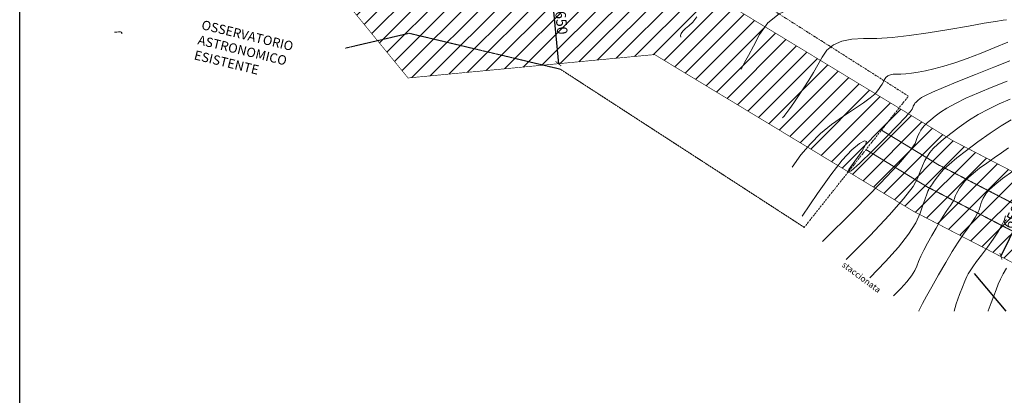
# Model space of a CAD drawing. Units: millimetres. Extents: x 46615 to 76578, y -11610 to 19389.
# Drawn here: x 47085 to 48979, y -7822 to -7098 of the extents above; entities that cross this region are included whole.
import ezdxf

# ---------------------------------------------------------------- set-up
doc = ezdxf.new("R2010")
doc.units = ezdxf.units.MM
doc.linetypes.add('ISO-12 Dashed Double-Dotted', pattern=[5.588, 3.048, -0.762, 0.127, -0.762, 0.127, -0.762])
doc.linetypes.add('Line Type-1', pattern=[0.9525, 0.635, -0.3175])
for name, color, linetype, lineweight in [('CURVE', 253, 'Continuous', 18), ('SCRITTE', 7, 'Continuous', 13), ('STACCIONATA', 7, 'ISO-12 Dashed Double-Dotted', 18), ('strade_interne', 7, 'Line Type-1', 5)]:
    doc.layers.add(name, color=color, linetype=linetype, lineweight=lineweight)
doc.styles.add('Scritta mano lib', font='stylu.ttf')
doc.styles.get("Standard").update_dxf_attribs({"font": 'arial.ttf'})
doc.styles.add('Verdana', font='verdana.ttf')
doc.dimstyles.new('ISO-25', dxfattribs={"dimtxt": 20, "dimasz": 10, "dimexe": 1.25, "dimexo": 0.625, "dimtad": 1, "dimdec": 0, "dimtxsty": 'Standard', "dimblk": 'ARCHTICK', "dimcen": 2.5, "dimse1": 1, "dimse2": 1, "dimadec": 0, "dimazin": 0, "dimtfac": 1, "dimtdec": 0, "dimtmove": 0, "dimatfit": 3, "dimfxl": 0, "dimarcsym": 0})

# ---------------------------------------------------------------- blocks, each defined once
blk = doc.blocks.new('_ArchTick')
at = {"color": 0, "linetype": 'ByBlock', "const_width": 0.15}
blk.add_lwpolyline([(-0.5, -0.5), (0.5, 0.5)], dxfattribs=at)
blk = doc.blocks.new('*D75')
at = {"color": 0, "lineweight": -2}
blk.add_line((48972.8, -7554.2), (49040.8, -7414.1), dxfattribs=at)
at = {"layer": 'Defpoints', "color": 0}
for p in [(49026, -7406.9), (49040.8, -7414.1), (48958.1, -7547.1)]:
    blk.add_point(p, dxfattribs=at)
at = {"color": 0, "lineweight": -2, "xscale": 10, "yscale": 10, "zscale": 10}
for p, rotation in [((49040.8, -7414.1), 64.12896753435714), ((48972.8, -7554.2), 244.1289675343571)]:
    blk.add_blockref('_ArchTick', p, dxfattribs=dict(at, rotation=rotation))
at = {"color": 0, "insert": (48997.1, -7479.4), "char_height": 20, "attachment_point": 5, "rotation": 64.129}
blk.add_mtext('650', dxfattribs=at)
blk = doc.blocks.new('*D78')
at = {"color": 0, "lineweight": -2}
blk.add_line((48106.5, -7027.7), (48121.3, -7183), dxfattribs=at)
at = {"layer": 'Defpoints', "color": 0}
for p in [(48113.7, -7027), (48121.3, -7183), (48128.5, -7182.3)]:
    blk.add_point(p, dxfattribs=at)
at = {"color": 0, "lineweight": -2, "xscale": 10, "yscale": 10, "zscale": 10}
for p, rotation in [((48106.5, -7027.7), 95.43847955782499), ((48121.3, -7183), 275.438479557825)]:
    blk.add_blockref('_ArchTick', p, dxfattribs=dict(at, rotation=rotation))
at = {"color": 0, "insert": (48124.7, -7104.3), "char_height": 20, "attachment_point": 5, "rotation": 275.4385}
blk.add_mtext('650', dxfattribs=at)

msp = doc.modelspace()

# ---------------------------------------------------------------- hatches: boundary and pattern name
h = msp.add_hatch()
h.set_pattern_fill('ANSI31', color=30, scale=7.2)
h.set_pattern_definition([(45, (34340.932, -7614.906), (-16.16446, 16.16446), [])])
edge = h.paths.add_edge_path()
edge.add_line((47638.3, -6973.3), (47759.1, -6874.6))
edge.add_line((47759.1, -6874.6), (47900.2, -7047.3))
edge.add_line((47900.2, -7047.3), (48327.2, -7006.7))
edge.add_arc((48331.8, -7054.4), 48, 58.7389, 95.4385, ccw=False)
edge.add_line((48356.7, -7013.4), (48879.6, -7331))
edge.add_line((48879.6, -7331), (49172.4, -7482.9))
edge.add_line((49172.4, -7482.9), (49439.8, -7572.8))
edge.add_line((49439.8, -7572.8), (50346.5, -7639.3))
edge.add_line((50346.5, -7639.3), (50909.7, -7571.2))
edge.add_line((50909.7, -7571.2), (51154.1, -7556.8))
edge.add_line((51154.1, -7556.8), (51357.5, -7559.9))
edge.add_line((51357.5, -7559.9), (51800.2, -7424.7))
edge.add_line((51800.2, -7424.7), (52026.1, -7398.8))
edge.add_line((52026.1, -7398.8), (52186.1, -7369.6))
edge.add_line((52186.1, -7369.6), (52226.9, -7368.8))
edge.add_line((52226.9, -7368.8), (52438.8, -7369.7))
edge.add_line((52438.8, -7369.7), (52435.8, -7498.1))
edge.add_line((52435.8, -7498.1), (52211.6, -7495.7))
edge.add_line((52211.6, -7495.7), (52049.3, -7569.7))
edge.add_line((52049.3, -7569.7), (52027.2, -7574.6))
edge.add_line((52027.2, -7574.6), (51840.3, -7581.5))
edge.add_line((51840.3, -7581.5), (51379.3, -7716))
edge.add_line((51379.3, -7716), (50325.7, -7789.2))
edge.add_line((50325.7, -7789.2), (49840, -7752.5))
edge.add_line((49840, -7752.5), (49409.2, -7726.8))
edge.add_line((49409.2, -7726.8), (49111.4, -7626.6))
edge.add_line((49111.4, -7626.6), (48804.7, -7467.5))
edge.add_line((48804.7, -7467.5), (48306.4, -7165.4))
edge.add_line((48306.4, -7165.4), (47832.1, -7210.5))
edge.add_line((47832.1, -7210.5), (47638.3, -6973.3))

# ---------------------------------------------------------------- linework, layer by layer
msp.add_line((47084.9, -8864.7), (47084.9, -5894.7))
at = {"color": 7, "linetype": 'Continuous', "lineweight": 13}
for p, q in [((48854.7, -7378.9), (48742.9, -7311)), ((48832.8, -7421.3), (48713, -7348.6))]:
    msp.add_line(p, q, dxfattribs=at)
at = {"color": 30, "const_width": 1.2}
msp.add_lwpolyline([(47638.3, -6973.3), (47759.1, -6874.6), (47900.2, -7047.3), (48327.2, -7006.7, -0.161515), (48356.7, -7013.4), (48879.6, -7331), (49172.4, -7482.9), (49439.8, -7572.8), (50346.5, -7639.3)], format="xyb", dxfattribs=at)
msp.add_lwpolyline([(50325.7, -7789.2), (49840, -7752.5), (49409.2, -7726.8), (49111.4, -7626.6), (48804.7, -7467.5), (48306.4, -7165.4), (47832.1, -7210.5), (47638.3, -6973.3)], dxfattribs=at)
at = {"flags": 128}
msp.add_lwpolyline([(48921.1, -7587.3), (48982, -7659.5)], dxfattribs=at)
at = {"layer": 'CURVE'}
for points in [[(48472.6, -7193.6), (48474.9, -7189.6), (48479.7, -7180.9), (48486.9, -7167.5), (48496.4, -7149.4), (48508.3, -7126.7), (48524.3, -7104.2), (48545.8, -7086.9), (48573, -7074.8), (48605.7, -7067.9), (48644.1, -7066.1), (48684.1, -7066.3), (48721.9, -7065.3), (48757.4, -7063), (48790.6, -7059.5), (48821.5, -7054.8), (48849.7, -7050), (48875.1, -7046.4), (48897.5, -7043.9), (48917, -7042.5), (48933.6, -7042.3), (48949.2, -7042.3), (48966, -7041.5), (48984, -7040)], [(48387.8, -7092.7), (48380, -7102.7), (48372.4, -7109.8), (48365.8, -7115.3), (48360.9, -7120.2), (48357.8, -7124.7), (48356.3, -7128.7), (48356.6, -7132.1), (48356.6, -7132.1), (48356.6, -7132.1), (48356.6, -7132.1), (48356.6, -7132.1), (48356.6, -7132.1)], [(48983.2, -7098.5), (48976.8, -7099.2), (48962.6, -7101.4), (48940.5, -7105.2), (48910.6, -7110.4), (48872.8, -7117.1), (48832.9, -7123.8), (48796.4, -7128.9), (48763.5, -7132.4), (48734.1, -7134.3), (48708.2, -7134.6), (48685.7, -7135.7), (48666.5, -7139.7), (48650.6, -7146.8), (48637.9, -7157), (48628.6, -7170.1), (48620.6, -7184.9), (48612.1, -7199.7), (48603.1, -7214.7), (48593.5, -7229.7), (48583.4, -7244.9), (48574, -7258.6), (48566.5, -7269.4), (48561, -7277.3), (48557.3, -7282.2), (48555.6, -7284.1), (48554.8, -7284.6), (48554.1, -7285.2), (48553.5, -7285.9), (48552.9, -7286.6), (48552.3, -7287.4), (48552.3, -7287.4), (48552.3, -7287.4), (48552.3, -7287.4), (48552.3, -7287.4), (48552.3, -7287.4)], [(48986, -7141.7), (48961.3, -7151.8), (48934.6, -7162.5), (48908.1, -7172.7), (48884.2, -7181.2), (48862.8, -7188), (48843.9, -7193.2), (48827.6, -7196.7), (48813.4, -7199.2), (48800.7, -7201), (48789.6, -7202.3), (48780.2, -7203), (48772.3, -7203.1), (48765.6, -7203.4), (48760, -7204.6), (48755.3, -7206.7), (48751.6, -7209.7), (48748.8, -7213.6), (48746.5, -7217.9), (48744, -7222.3), (48741.3, -7226.7), (48738.5, -7231.1), (48735.5, -7235.6), (48730.5, -7241.1), (48721.3, -7248.7), (48708.1, -7258.4), (48690.9, -7270.2), (48669.6, -7284), (48647, -7299.9), (48625.8, -7317.6), (48606.1, -7337.2), (48587.9, -7358.8), (48571.2, -7382.2), (48571.2, -7382.2), (48571.2, -7382.2), (48571.2, -7382.2), (48571.2, -7382.2), (48571.2, -7382.2)], [(48989.6, -7177.4), (48959, -7189.8), (48923.8, -7203.9), (48889.6, -7217.6), (48862.2, -7228.8), (48841.4, -7237.7), (48827.4, -7244.2), (48820.1, -7248.3), (48816.4, -7251), (48813.3, -7253.5), (48810.7, -7255.7), (48808.8, -7257.6), (48807.4, -7259.3), (48806.3, -7260.9), (48805.2, -7262.9), (48804.1, -7265.1), (48803.1, -7267.6), (48802.1, -7270.4), (48798.3, -7275.9), (48788.7, -7286.7), (48773.3, -7302.8), (48752.3, -7324.2), (48725.5, -7350.9), (48700.4, -7375.1), (48684.4, -7389.2), (48677.7, -7393.1), (48680.1, -7386.8), (48691.6, -7370.5), (48704.9, -7352), (48712.4, -7339.4), (48714.1, -7332.7), (48710.1, -7331.9), (48700.4, -7337), (48685.8, -7349), (48667.6, -7369.1), (48645.5, -7397.1), (48619.7, -7433), (48590.1, -7477), (48590.1, -7477), (48590.1, -7477), (48590.1, -7477), (48590.1, -7477), (48590.1, -7477)], [(48985, -7216.7), (48957.2, -7227.8), (48929.5, -7239.1), (48905.5, -7249.7), (48885.3, -7259.4), (48868.9, -7268.5), (48856.3, -7276.7), (48846.3, -7284.2), (48837.8, -7290.9), (48830.9, -7296.9), (48825.6, -7302.1), (48821.7, -7306.6), (48818.7, -7311.1), (48815.8, -7316.3), (48813, -7322.3), (48810.2, -7329.1), (48807.5, -7336.6), (48798.2, -7350.5), (48775.8, -7376.3), (48740.2, -7414.1), (48691.5, -7463.8), (48629.5, -7525.5), (48629.5, -7525.5), (48629.5, -7525.5), (48629.5, -7525.5), (48629.5, -7525.5), (48629.5, -7525.5)], [(48990.6, -7251.6), (48969.3, -7260.6), (48948.8, -7270.5), (48929.2, -7281.2), (48910.4, -7292.7), (48892.4, -7305.1), (48876.1, -7317.3), (48862.3, -7328.3), (48851.1, -7338), (48842.4, -7346.5), (48836.1, -7353.9), (48831.2, -7361.2), (48826.4, -7369.8), (48821.8, -7379.6), (48817.2, -7390.6), (48812.8, -7402.9), (48803.8, -7419.5), (48785.5, -7443.6), (48758, -7475.1), (48721.1, -7514.1), (48675, -7560.5), (48675, -7560.5), (48675, -7560.5), (48675, -7560.5), (48675, -7560.5), (48675, -7560.5)], [(48992.2, -7291.3), (48973.1, -7302.9), (48951.9, -7317), (48928.6, -7333.5), (48906.2, -7350.2), (48887.6, -7364.6), (48872.9, -7376.9), (48862.1, -7387), (48855.1, -7394.9), (48850.4, -7401.3), (48846.5, -7406.7), (48843.3, -7411.1), (48840.8, -7414.5), (48839.1, -7417), (48837.8, -7418.8), (48836.9, -7420.2), (48836.2, -7421.3), (48835.7, -7422), (48835.6, -7422.3), (48835.5, -7422.5), (48835.4, -7422.7), (48835.3, -7422.9), (48835.1, -7423.2), (48834.9, -7423.5), (48834.6, -7423.8), (48834.3, -7424.3), (48834, -7424.9), (48833.6, -7425.6), (48833.1, -7426.4), (48832.1, -7428.8), (48830, -7434.6), (48826.9, -7443.5), (48822.7, -7455.8), (48817.5, -7471.2), (48809, -7489.9), (48795, -7511.6), (48775.6, -7536.5), (48750.8, -7564.4), (48720.5, -7595.5), (48720.5, -7595.5), (48720.5, -7595.5), (48720.5, -7595.5), (48720.5, -7595.5)], [(48987.3, -7345.3), (48973.9, -7354.8), (48960, -7364.6), (48945.5, -7374.6), (48931.7, -7384.5), (48920, -7393.6), (48910.4, -7402), (48902.8, -7409.8), (48897.2, -7416.8), (48893, -7423), (48889.6, -7428.5), (48887, -7433.2), (48885.2, -7437.2), (48884.2, -7440.3), (48883.3, -7443.4), (48881.6, -7447), (48879.2, -7451.2), (48876, -7455.9), (48872.1, -7461.3), (48867.4, -7467.9), (48861.8, -7476.5), (48855.3, -7487.1), (48847.9, -7499.6), (48839.5, -7514.2), (48831.4, -7529), (48824.4, -7542.3), (48818.7, -7554.1), (48814.2, -7564.3), (48810.9, -7573), (48806.9, -7581.6), (48800.5, -7591.7), (48791.5, -7603.2), (48780, -7616.1), (48765.9, -7630.5), (48765.9, -7630.5), (48765.9, -7630.5), (48765.9, -7630.5), (48765.9, -7630.5)], [(48995.5, -7390.1), (48976, -7404.4), (48961.1, -7416.1), (48950.7, -7425.2), (48944.9, -7431.7), (48941.5, -7437), (48938.6, -7442.3), (48936.2, -7447.6), (48934.3, -7453), (48932.9, -7458.3), (48931.1, -7464.3), (48927.8, -7471.3), (48923.1, -7479.4), (48916.9, -7488.7), (48909.4, -7499), (48900.5, -7511.4), (48890.4, -7526.6), (48879.1, -7544.8), (48866.6, -7565.8), (48852.9, -7589.7), (48839.9, -7612.8), (48829.7, -7631.2), (48822.1, -7645.1), (48817.2, -7654.3), (48815, -7658.9), (48815, -7659.5)], [(48981.6, -7476.3), (48978.8, -7485.1), (48973.9, -7495.6), (48966.9, -7507.7), (48957.8, -7521.4), (48946.6, -7536.8), (48935.3, -7551.8), (48926, -7564.4), (48918.7, -7574.6), (48913.4, -7582.3), (48910, -7587.7), (48907.2, -7593.3), (48903.5, -7601.9), (48898.9, -7613.4), (48893.3, -7628), (48886.7, -7645.5), (48882.8, -7659.5)], [(48983.6, -7576.8), (48977, -7587.9), (48971.6, -7598.3), (48967.4, -7608.1), (48963.6, -7618.4), (48959.1, -7630.4), (48954.1, -7644), (48948.4, -7659.4), (48948.4, -7659.5)]]:
    msp.add_lwpolyline(points, dxfattribs=at)
at = {"layer": 'CURVE', "flags": 128}
msp.add_lwpolyline([(47267.5, -7122.3), (47271.5, -7122), (47274.8, -7121.8), (47277.3, -7121.7), (47279.1, -7121.8), (47280.1, -7122), (47280.6, -7122.4), (47281.1, -7122.9), (47281.4, -7123.5), (47281.6, -7124.3), (47281.7, -7125.2), (47281.7, -7125.2), (47281.7, -7125.2), (47281.7, -7125.2), (47281.7, -7125.2)], dxfattribs=at)
at = {"layer": 'STACCIONATA', "flags": 128}
msp.add_lwpolyline([(48131.5, -6823.6), (48794.8, -7245.5), (48594.3, -7498.3)], dxfattribs=at)
at = {"layer": 'strade_interne'}
for p, q in [((47834.2, -7124.4), (47711, -7153.2)), ((48125.1, -7193.6), (47834.2, -7124.4)), ((48594.3, -7498.3), (48125.1, -7193.6))]:
    msp.add_line(p, q, dxfattribs=at)
at = {"layer": 'strade_interne', "flags": 128}
for points in [[(48854.7, -7378.9), (49151.3, -7532.7), (49429.2, -7626.2), (49620, -7639.2), (49908.7, -7654.2), (50086.4, -7669.4), (50326.1, -7687.2), (50617.1, -7667.9), (50915.2, -7624.9), (51155.3, -7610.8), (51365, -7614), (51588.9, -7546.3), (51816.1, -7476.3)], [(48832.8, -7421.3), (49132.6, -7576.8), (49419.8, -7673.4), (49617.1, -7686.9), (49905.4, -7701.8), (50082.6, -7717), (50325.9, -7735.1), (50622.1, -7715.4), (50920, -7672.5), (51156.3, -7658.5), (51371.7, -7661.8), (51602.9, -7592), (51830.2, -7521.9)]]:
    msp.add_lwpolyline(points, dxfattribs=at)

# ---------------------------------------------------------------- texts
at = {"insert": (47417.8, -7179.9), "char_height": 18, "width": 430.727, "attachment_point": 7, "rotation": 346.3767, "style": 'Scritta mano lib'}
msp.add_mtext('OSSERVATORIO\\PASTRONOMICO \\PESISTENTE', dxfattribs=at)
at = {"layer": 'SCRITTE', "color": 7, "insert": (48672.8, -7563.3), "char_height": 11.883, "attachment_point": 1, "rotation": 323.2119, "line_spacing_factor": 0.998526, "style": 'Verdana'}
msp.add_mtext('staccionata', dxfattribs=at)

# ---------------------------------------------------------------- dimensions: what is measured, and where the dimension line sits
for p1, p2, distance, picture, middle in [((48113.7, -7027), (48128.5, -7182.3), -7.3, '*D78', (48124.7, -7104.3)), ((48958.1, -7547.1), (49026, -7406.9), -16.4, '*D75', (48997.1, -7479.4))]:
    dim = msp.add_aligned_dim(p1=p1, p2=p2, distance=distance, text='650', dimstyle='ISO-25')
    dim.commit()
    dim.dimension.update_dxf_attribs({"geometry": picture, "text_midpoint": middle})

doc.saveas('drawing.dxf')
